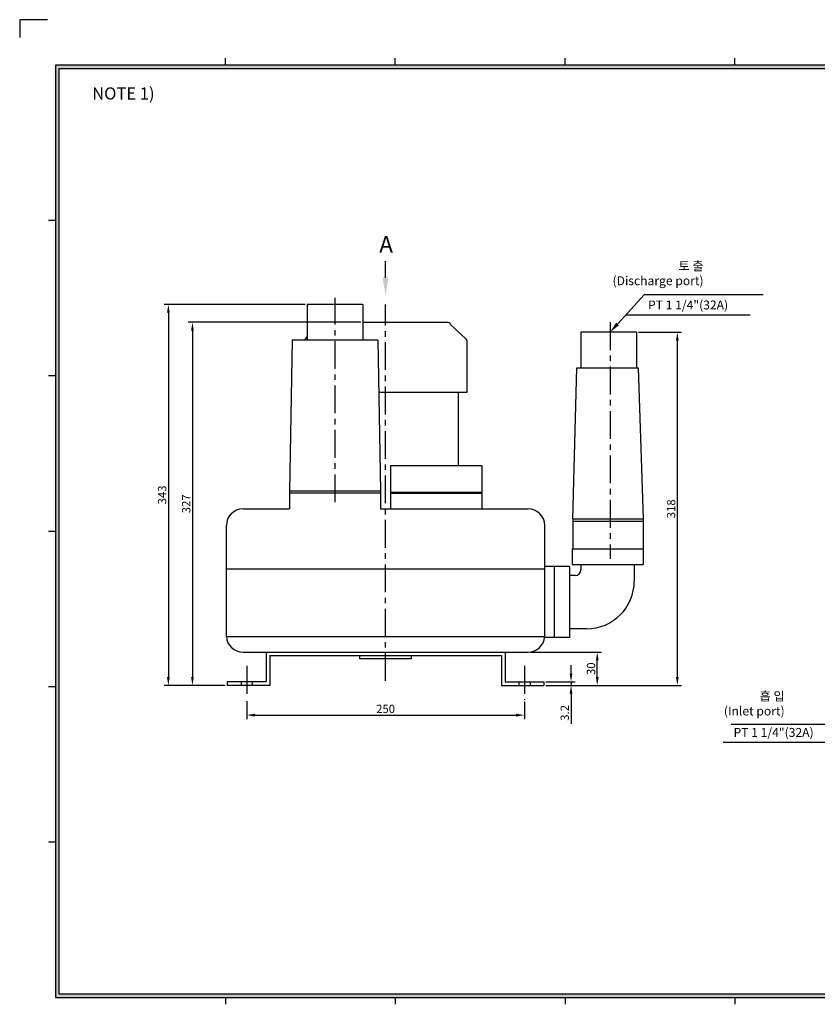
# Model space of a CAD drawing. Extents: x 0 to 1295, y 0 to 911.
# Drawn here: x 0 to 718, y 25 to 911 of the extents above; entities that cross this region are included whole.
import ezdxf

# ---------------------------------------------------------------- set-up
doc = ezdxf.new("R2010")
doc.units = 0
doc.linetypes.add('CENTER', pattern=[2, 1.25, -0.25, 0.25, -0.25])
doc.layers.get('0').update_dxf_attribs({"linetype": 'CONTINUOUS'})
doc.layers.get('DEFPOINTS').update_dxf_attribs({"linetype": 'CONTINUOUS'})
for name, color, linetype in [('CENTER', 1, 'CENTER'), ('DIM', 4, 'CONTINUOUS'), ('PHANTOM', 3, 'CONTINUOUS'), ('문자', 2, 'CONTINUOUS')]:
    doc.layers.add(name, color=color, linetype=linetype)
doc.styles.get("Standard").update_dxf_attribs({"font": 'romans.shx', "bigfont": 'whgtxt.shx'})
doc.dimstyles.new('ISO-25', dxfattribs={"dimscale": 3, "dimtxt": 2.5, "dimasz": 2.5, "dimexe": 1.25, "dimexo": 0.625, "dimtad": 1, "dimtxsty": 'STANDARD', "dimcen": 2.5, "dimclrt": 2, "dimazin": 3, "dimtfac": 1, "dimtmove": 0, "dimatfit": 3, "dimtolj": 1})

# ---------------------------------------------------------------- blocks, each defined once
blk = doc.blocks.new('*D179')
at = {"layer": 'DEFPOINTS', "color": 0}
for p in [(308.85, 639.08), (155.5, 312.08), (186.85, 312.08)]:
    blk.add_point(p, dxfattribs=at)
at = {"layer": 'DIM', "color": 0}
for p, q in [((306.97, 639.08), (151.75, 639.08)), ((155.5, 631.58), (155.5, 319.58)), ((184.97, 312.08), (151.75, 312.08))]:
    blk.add_line(p, q, dxfattribs=at)
for points in [[(154.25, 631.58), (156.75, 631.58), (155.5, 639.08)], [(154.25, 319.58), (156.75, 319.58), (155.5, 312.08)]]:
    blk.add_solid(points, dxfattribs=at)
at = {"layer": 'DIM', "color": 2, "insert": (149.88, 475.58), "char_height": 7.5, "attachment_point": 5, "rotation": 90}
blk.add_mtext('\\A1;327', dxfattribs=at)
blk = doc.blocks.new('*D180')
at = {"layer": 'DEFPOINTS', "color": 0}
for p in [(258.85, 655.08), (133.82, 312.08), (186.85, 312.08)]:
    blk.add_point(p, dxfattribs=at)
at = {"layer": 'DIM', "color": 0}
for p, q in [((256.97, 655.08), (130.07, 655.08)), ((133.82, 647.58), (133.82, 319.58)), ((184.97, 312.08), (130.07, 312.08))]:
    blk.add_line(p, q, dxfattribs=at)
for points in [[(132.57, 647.58), (135.07, 647.58), (133.82, 655.08)], [(132.57, 319.58), (135.07, 319.58), (133.82, 312.08)]]:
    blk.add_solid(points, dxfattribs=at)
at = {"layer": 'DIM', "color": 2, "insert": (128.2, 483.58), "char_height": 7.5, "attachment_point": 5, "rotation": 90}
blk.add_mtext('\\A1;343', dxfattribs=at)
blk = doc.blocks.new('*D181')
at = {"layer": 'DEFPOINTS', "color": 0}
for p in [(204.35, 299.79), (454.35, 299.07), (454.35, 285.34)]:
    blk.add_point(p, dxfattribs=at)
at = {"layer": 'DIM', "color": 0}
for p, q in [((204.35, 297.92), (204.35, 281.59)), ((454.35, 297.19), (454.35, 281.59)), ((211.85, 285.34), (446.85, 285.34))]:
    blk.add_line(p, q, dxfattribs=at)
for points in [[(211.85, 286.59), (211.85, 284.09), (204.35, 285.34)], [(446.85, 286.59), (446.85, 284.09), (454.35, 285.34)]]:
    blk.add_solid(points, dxfattribs=at)
at = {"layer": 'DIM', "color": 2, "insert": (329.35, 290.96), "char_height": 7.5, "attachment_point": 5}
blk.add_mtext('\\A1;250', dxfattribs=at)
blk = doc.blocks.new('*D182')
at = {"layer": 'DEFPOINTS', "color": 0}
for p in [(457.69, 342.08), (519.87, 342.08), (471.85, 312.08)]:
    blk.add_point(p, dxfattribs=at)
at = {"layer": 'DIM', "color": 0}
for p, q in [((459.57, 342.08), (523.62, 342.08)), ((519.87, 319.58), (519.87, 334.58)), ((473.72, 312.08), (523.62, 312.08))]:
    blk.add_line(p, q, dxfattribs=at)
for points in [[(518.62, 334.58), (521.12, 334.58), (519.87, 342.08)], [(518.62, 319.58), (521.12, 319.58), (519.87, 312.08)]]:
    blk.add_solid(points, dxfattribs=at)
at = {"layer": 'DIM', "color": 2, "insert": (514.24, 327.08), "char_height": 7.5, "attachment_point": 5, "rotation": 90}
blk.add_mtext('\\A1;30', dxfattribs=at)
blk = doc.blocks.new('*D183')
at = {"layer": 'DEFPOINTS', "color": 0}
for p in [(471.85, 315.28), (471.85, 312.08), (496.27, 312.08)]:
    blk.add_point(p, dxfattribs=at)
at = {"layer": 'DIM', "color": 0}
for p, q in [((496.27, 322.78), (496.27, 330.28)), ((473.72, 315.28), (500.02, 315.28)), ((473.72, 312.08), (500.02, 312.08)), ((496.27, 315.28), (496.27, 312.08)), ((496.27, 304.58), (496.27, 277.61))]:
    blk.add_line(p, q, dxfattribs=at)
for points in [[(495.02, 322.78), (497.52, 322.78), (496.27, 315.28)], [(495.02, 304.58), (497.52, 304.58), (496.27, 312.08)]]:
    blk.add_solid(points, dxfattribs=at)
at = {"layer": 'DIM', "color": 2, "insert": (490.64, 287.35), "char_height": 7.5, "attachment_point": 5, "rotation": 90}
blk.add_mtext('\\A1;3.2', dxfattribs=at)
blk = doc.blocks.new('*D184')
at = {"layer": 'DEFPOINTS', "color": 0}
for p in [(555.18, 630.08), (471.85, 312.08), (591.94, 312.08)]:
    blk.add_point(p, dxfattribs=at)
at = {"layer": 'DIM', "color": 0}
for p, q in [((557.05, 630.08), (595.69, 630.08)), ((591.94, 622.58), (591.94, 319.58)), ((473.72, 312.08), (595.69, 312.08))]:
    blk.add_line(p, q, dxfattribs=at)
for points in [[(590.69, 622.58), (593.19, 622.58), (591.94, 630.08)], [(590.69, 319.58), (593.19, 319.58), (591.94, 312.08)]]:
    blk.add_solid(points, dxfattribs=at)
at = {"layer": 'DIM', "color": 2, "insert": (586.32, 471.08), "char_height": 7.5, "attachment_point": 5, "rotation": 90}
blk.add_mtext('\\A1;318', dxfattribs=at)

msp = doc.modelspace()

# ---------------------------------------------------------------- hatches: boundary and pattern name
at = {"layer": 'DIM'}
h = msp.add_hatch(color=256, dxfattribs=at)
h.paths.add_polyline_path([(32.237, 870.48), (32.237, 31.2), (1255.277, 31.2), (1255.277, 870.48)])
h.paths.add_polyline_path([(35.357, 867.36), (35.357, 34.32), (1252.157, 34.32), (1252.157, 867.36)], flags=16)

# ---------------------------------------------------------------- linework, layer by layer
for p, q in [((185.117, 870.48), (185.117, 876.72)), ((337.997, 870.48), (337.997, 876.72)), ((490.877, 870.48), (490.877, 876.72)), ((643.757, 870.48), (643.757, 876.72)), ((32.237, 730.548), (25.997, 730.548)), ((308.847, 655.079), (258.847, 655.079)), ((258.847, 655.079), (258.847, 623.079)), ((308.847, 655.079), (308.847, 623.079)), ((308.847, 639.079), (384.847, 639.079)), ((401.258, 624.561), (387.847, 637.079)), ((555.177, 630.079), (505.177, 630.079)), ((505.177, 630.079), (505.177, 598.079)), ((555.177, 630.079), (555.177, 598.079)), ((245.347, 623.079), (242.847, 487.079)), ((322.347, 623.079), (245.347, 623.079)), ((257.435, 624.561), (258.847, 625.879)), ((322.347, 623.079), (324.847, 487.079)), ((402.847, 576.079), (402.847, 620.906)), ((497.901, 462.079), (501.577, 598.079)), ((501.577, 598.079), (556.577, 598.079)), ((556.577, 598.079), (561.177, 462.079)), ((32.237, 590.678), (25.997, 590.678)), ((322.972, 576.079), (402.847, 576.079)), ((322.972, 576.079), (383.73, 576.079)), ((394.847, 510.079), (394.847, 576.079)), ((333.847, 510.079), (415.847, 510.079)), ((333.847, 510.079), (333.847, 471.083)), ((415.847, 510.079), (415.847, 471.083)), ((324.847, 487.079), (242.847, 487.079)), ((242.847, 487.079), (242.847, 471.083)), ((324.847, 485.079), (242.847, 485.079)), ((324.847, 487.079), (324.847, 471.083)), ((333.847, 486.079), (415.847, 486.079)), ((333.847, 485.079), (415.847, 485.079)), ((201.003, 471.083), (242.847, 471.083)), ((324.847, 471.083), (457.69, 471.083)), ((497.901, 462.079), (561.177, 462.079)), ((497.901, 462.079), (497.901, 435.079)), ((561.177, 462.079), (561.177, 435.079)), ((186.003, 417.079), (186.003, 456.083)), ((472.69, 417.079), (472.69, 456.083)), ((497.901, 460.079), (561.177, 460.079)), ((32.237, 450.809), (25.997, 450.809)), ((497.177, 435.079), (561.177, 435.079)), ((497.177, 435.079), (497.177, 421.079)), ((561.177, 435.079), (561.177, 421.079)), ((186.037, 417.079), (472.69, 417.079)), ((186.037, 356.079), (186.037, 417.079)), ((472.657, 356.079), (472.657, 417.079)), ((495.177, 419.079), (472.69, 419.079)), ((481.177, 419.079), (481.177, 355.079)), ((481.177, 419.079), (481.177, 355.079)), ((495.177, 355.079), (495.177, 419.079)), ((497.177, 421.079), (561.177, 421.079)), ((505.177, 421.079), (505.177, 416.079)), ((553.177, 421.079), (553.177, 406.079)), ((500.177, 411.079), (495.177, 411.079)), ((186.037, 356.079), (472.657, 356.079)), ((495.177, 355.079), (472.452, 355.079)), ((510.177, 363.079), (495.177, 363.079)), ((201.003, 342.079), (457.69, 342.079)), ((221.847, 342.079), (221.847, 315.279)), ((221.847, 342.079), (436.847, 342.079)), ((225.047, 338.879), (433.647, 338.879)), ((225.047, 338.879), (225.047, 312.079)), ((306.097, 336.079), (306.097, 338.879)), ((352.597, 336.079), (352.597, 338.879)), ((433.647, 338.879), (433.647, 312.079)), ((436.847, 342.079), (436.847, 315.279)), ((352.597, 336.079), (306.097, 336.079)), ((32.237, 310.939), (25.997, 310.939)), ((186.847, 315.279), (186.847, 312.079)), ((221.847, 315.279), (186.847, 315.279)), ((225.047, 312.079), (186.847, 312.079)), ((199.347, 315.279), (199.347, 312.079)), ((209.347, 315.279), (209.347, 312.079)), ((433.647, 312.079), (471.847, 312.079)), ((436.847, 315.279), (471.847, 315.279)), ((449.347, 315.279), (449.347, 312.079)), ((459.347, 315.279), (459.347, 312.079)), ((471.847, 315.279), (471.847, 312.079)), ((32.237, 171.07), (25.997, 171.07)), ((185.117, 31.2), (185.117, 24.96)), ((337.997, 31.2), (337.997, 24.96)), ((490.877, 31.2), (490.877, 24.96)), ((643.757, 31.2), (643.757, 24.96))]:
    msp.add_line(p, q)
for centre, radius, start, end in [((384.847, 635.829), 3.25, 22.619865, 90), ((260.847, 620.906), 5, 133.025066, 154.24319), ((397.847, 620.906), 5, 0, 46.974934), ((201.003, 456.083), 15, 90, 180), ((457.69, 456.083), 15, 0, 90), ((500.177, 416.079), 5, 270, 0), ((510.177, 406.079), 43, 270, 0), ((201.003, 357.079), 15, 183.822554, 270), ((457.69, 357.079), 15, 270, 356.177446)]:
    msp.add_arc(centre, radius, start, end)
at = {"layer": 'CENTER', "ltscale": 20}
for p, q in [((283.847, 477.079), (283.847, 661.079)), ((329.347, 316.079), (329.347, 655.079)), ((531.347, 639.079), (531.347, 426.079)), ((204.347, 329.579), (204.347, 299.794)), ((454.347, 329.579), (454.347, 299.067))]:
    msp.add_line(p, q, dxfattribs=at)
at = {"layer": 'DIM'}
for p, q in [((1255.277, 870.48), (32.237, 870.48)), ((32.237, 870.48), (32.237, 31.2)), ((1252.157, 867.36), (35.357, 867.36)), ((35.357, 867.36), (35.357, 34.32)), ((329.347, 679.079), (329.347, 693.921)), ((669.347, 663.664), (562.021, 663.664)), ((657.382, 645.563), (545.489, 645.563)), ((748.9, 276.943), (640.501, 276.943)), ((734.142, 260.784), (633.232, 260.784)), ((32.237, 31.2), (1255.277, 31.2)), ((35.357, 34.32), (1252.157, 34.32))]:
    msp.add_line(p, q, dxfattribs=at)
msp.add_lwpolyline([(538.091, 637.463), (562.021, 663.664)], dxfattribs=at)
for points in [[(326.68, 679.079), (332.013, 679.079), (329.347, 663.079)], [(539.322, 636.339), (531.347, 630.079), (536.86, 638.587)]]:
    msp.add_solid(points, dxfattribs=at)
at = {"layer": 'PHANTOM'}
msp.add_lwpolyline([(24.96, 911.487), (0, 911.487), (0, 895.397)], dxfattribs=at)

# ---------------------------------------------------------------- texts
at = {"attachment_point": 1}
for s, insert, char_height, width in [('{\\fGulim|b0|i0|c129|p49;NOTE 1) }', (65.26, 850.545), 10.92, 587.83358), ('{\\fGulim|b0|i0|c129|p50;\\C2;A}', (323.593, 716.611), 15, 163.9245)]:
    msp.add_mtext(s, dxfattribs=dict(at, insert=insert, char_height=char_height, width=width))
at = {"layer": 'DIM', "char_height": 8, "attachment_point": 3}
for s, insert in [('{\\fGulim|b0|i0|c129|p50;\\C2;토\\Fromans|c129; \\fGulim|b0|i0|c129|p50;출\\Fromans|c129;\\P(Discharge port)}', (615.558, 693.791)), ('{\\fGulim|b0|i0|c129|p50;\\C2;흡\\Fromans|c0; \\fGulim|b0|i0|c129|p50;입\\Fromans|c0;\\P(Inlet port\\A1;)}', (688.518, 306.379))]:
    msp.add_mtext(s, dxfattribs=dict(at, insert=insert))
at = {"layer": '문자', "char_height": 8, "attachment_point": 1}
for insert, width in [((565.581, 658.624), 94.07891), ((642.56, 273.769), 96.44926)]:
    msp.add_mtext('PT 1 1/4"(32A)', dxfattribs=dict(at, insert=insert, width=width))

# ---------------------------------------------------------------- dimensions: what is measured, and where the dimension line sits
at = {"layer": 'DIM'}
for base, p1, picture, middle in [((133.82, 312.079), (258.847, 655.079), '*D180', (133.82, 483.579)), ((155.503, 312.079), (308.847, 639.079), '*D179', (155.503, 475.579))]:
    dim = msp.add_linear_dim(base=base, p1=p1, p2=(186.847, 312.079), angle=90, dimstyle='ISO-25', dxfattribs=at)
    dim.commit()
    dim.dimension.update_dxf_attribs({"geometry": picture, "text_midpoint": middle, "dimtype": 160})
for base, p1, p2, picture, middle in [((591.941, 312.079), (555.177, 630.079), (471.847, 312.079), '*D184', (586.316, 471.079)), ((519.866, 342.079), (471.847, 312.079), (457.69, 342.079), '*D182', (514.241, 327.079)), ((496.269, 312.079), (471.847, 315.279), (471.847, 312.079), '*D183', (490.644, 287.347))]:
    dim = msp.add_linear_dim(base=base, p1=p1, p2=p2, angle=90, dimstyle='ISO-25', dxfattribs=at)
    dim.commit()
    dim.dimension.update_dxf_attribs({"geometry": picture, "text_midpoint": middle})
dim = msp.add_linear_dim(base=(454.347, 285.339), p1=(204.347, 299.794), p2=(454.347, 299.067), dimstyle='ISO-25', dxfattribs=at)
dim.commit()
dim.dimension.update_dxf_attribs({"geometry": '*D181', "text_midpoint": (329.347, 290.964)})

doc.saveas('drawing.dxf')
